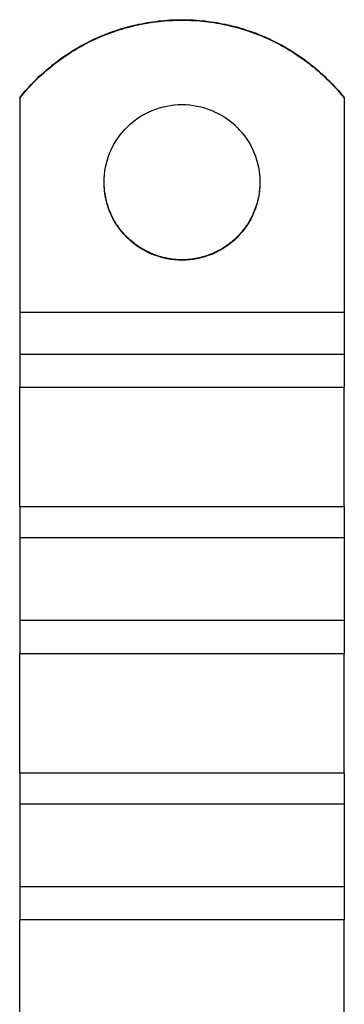
# Model space of a CAD drawing. Extents: x 179 to 1529, y 319 to 1369.
# Drawn here: x 460 to 485, y 1084 to 1159 of the extents above; entities that cross this region are included whole.
import ezdxf

# ---------------------------------------------------------------- set-up
doc = ezdxf.new("R2010")
doc.units = 0
doc.header["$LTSCALE"] = 4
doc.layers.add('AM_0', color=7, linetype='CONTINUOUS')

msp = doc.modelspace()

# ---------------------------------------------------------------- linework, layer by layer
at = {"layer": 'AM_0'}
for p, q in [((460.484, 1153.419, -599.545), (460.484, 1153.384, -599.545)), ((460.484, 1153.384, -599.545), (460.484, 1136.906, -599.545)), ((485.484, 1153.384, -599.545), (485.484, 1153.419, -599.545)), ((485.484, 1153.384, -599.545), (485.484, 1136.906, -599.545)), ((460.484, 1136.906, -599.545), (460.484, 1133.68, -599.545)), ((460.484, 1136.906, -599.545), (485.484, 1136.906, -599.545)), ((485.484, 1136.906, -599.545), (485.484, 1133.68, -599.545)), ((460.484, 1133.68, -599.545), (460.484, 1131.12, -599.545)), ((460.484, 1133.68, -599.545), (485.484, 1133.68, -599.545)), ((485.484, 1133.68, -599.545), (485.484, 1131.12, -599.545)), ((460.484, 1121.934, -599.545), (460.484, 1131.12, -599.545)), ((460.484, 1131.12, -599.545), (485.484, 1131.12, -599.545)), ((485.484, 1121.934, -599.545), (485.484, 1131.12, -599.545)), ((460.484, 1121.934, -599.545), (460.484, 1119.547, -599.545)), ((460.484, 1121.934, -599.545), (485.484, 1121.934, -599.545)), ((485.484, 1121.934, -599.545), (485.484, 1119.547, -599.545)), ((460.484, 1119.547, -599.545), (460.484, 1113.187, -599.545)), ((460.484, 1119.547, -599.545), (485.484, 1119.547, -599.545)), ((485.484, 1119.547, -599.545), (485.484, 1113.187, -599.545)), ((460.484, 1113.187, -599.545), (460.484, 1110.627, -599.545)), ((460.484, 1113.187, -599.545), (485.484, 1113.187, -599.545)), ((485.484, 1113.187, -599.545), (485.484, 1110.627, -599.545)), ((460.484, 1101.44, -599.545), (460.484, 1110.627, -599.545)), ((460.484, 1110.627, -599.545), (485.484, 1110.627, -599.545)), ((485.484, 1101.44, -599.545), (485.484, 1110.627, -599.545)), ((460.484, 1101.44, -599.545), (460.484, 1099.053, -599.545)), ((460.484, 1101.44, -599.545), (485.484, 1101.44, -599.545)), ((485.484, 1101.44, -599.545), (485.484, 1099.053, -599.545)), ((460.484, 1099.053, -599.545), (460.484, 1092.693, -599.545)), ((460.484, 1099.053, -599.545), (485.484, 1099.053, -599.545)), ((485.484, 1099.053, -599.545), (485.484, 1092.693, -599.545)), ((460.484, 1092.693, -599.545), (460.484, 1090.133, -599.545)), ((460.484, 1092.693, -599.545), (485.484, 1092.693, -599.545)), ((485.484, 1092.693, -599.545), (485.484, 1090.133, -599.545)), ((460.484, 1080.946, -599.545), (460.484, 1090.133, -599.545)), ((460.484, 1090.133, -599.545), (485.484, 1090.133, -599.545)), ((485.484, 1080.946, -599.545), (485.484, 1090.133, -599.545))]:
    msp.add_line(p, q, dxfattribs=at)
for points in [[(460.486, 1153.417, -599.545), (460.626, 1153.597, -599.545), (460.766, 1153.767, -599.545), (460.916, 1153.937, -599.545), (461.066, 1154.107, -599.545), (461.216, 1154.267, -599.545), (461.366, 1154.437, -599.545), (461.526, 1154.597, -599.545), (461.676, 1154.757, -599.545), (461.836, 1154.907, -599.545), (461.996, 1155.067, -599.545), (462.166, 1155.217, -599.545), (462.336, 1155.367, -599.545), (462.496, 1155.517, -599.545), (462.666, 1155.667, -599.545), (462.846, 1155.807, -599.545), (463.016, 1155.947, -599.545), (463.196, 1156.087, -599.545), (463.376, 1156.217, -599.545), (463.556, 1156.357, -599.545), (463.736, 1156.487, -599.545), (463.916, 1156.617, -599.545), (464.106, 1156.737, -599.545), (464.286, 1156.857, -599.545), (464.476, 1156.977, -599.545), (464.666, 1157.097, -599.545), (464.866, 1157.217, -599.545), (465.056, 1157.327, -599.545), (465.256, 1157.437, -599.545), (465.446, 1157.547, -599.545), (465.646, 1157.647, -599.545), (465.846, 1157.747, -599.545), (466.046, 1157.847, -599.545), (466.246, 1157.947, -599.545), (466.456, 1158.037, -599.545), (466.656, 1158.127, -599.545), (466.866, 1158.217, -599.545), (467.076, 1158.297, -599.545), (467.286, 1158.377, -599.545), (467.496, 1158.457, -599.545), (467.706, 1158.537, -599.545), (467.916, 1158.607, -599.545), (468.126, 1158.677, -599.545), (468.346, 1158.737, -599.545), (468.556, 1158.807, -599.545), (468.776, 1158.867, -599.545), (468.996, 1158.917, -599.545), (469.206, 1158.977, -599.545), (469.426, 1159.027, -599.545), (469.646, 1159.077, -599.545), (469.866, 1159.117, -599.545), (470.086, 1159.167, -599.545), (470.306, 1159.207, -599.545), (470.526, 1159.237, -599.545), (470.746, 1159.267, -599.545), (470.976, 1159.297, -599.545), (471.196, 1159.327, -599.545), (471.416, 1159.347, -599.545), (471.636, 1159.367, -599.545), (471.866, 1159.387, -599.545), (472.086, 1159.407, -599.545), (472.316, 1159.417, -599.545), (472.536, 1159.417, -599.545), (472.756, 1159.427, -599.545), (472.986, 1159.427, -599.545), (473.206, 1159.427, -599.545), (473.436, 1159.417, -599.545), (473.656, 1159.417, -599.545), (473.876, 1159.407, -599.545), (474.106, 1159.387, -599.545), (474.326, 1159.367, -599.545), (474.546, 1159.347, -599.545), (474.776, 1159.327, -599.545), (474.996, 1159.297, -599.545), (475.216, 1159.267, -599.545), (475.436, 1159.237, -599.545), (475.666, 1159.207, -599.545), (475.886, 1159.167, -599.545), (476.106, 1159.117, -599.545), (476.326, 1159.077, -599.545), (476.536, 1159.027, -599.545), (476.756, 1158.977, -599.545), (476.976, 1158.917, -599.545), (477.196, 1158.867, -599.545), (477.406, 1158.807, -599.545), (477.626, 1158.737, -599.545), (477.836, 1158.677, -599.545), (478.046, 1158.607, -599.545), (478.266, 1158.537, -599.545), (478.476, 1158.457, -599.545), (478.686, 1158.377, -599.545), (478.896, 1158.297, -599.545), (479.096, 1158.217, -599.545), (479.306, 1158.127, -599.545), (479.516, 1158.037, -599.545), (479.716, 1157.947, -599.545), (479.916, 1157.847, -599.545), (480.116, 1157.747, -599.545), (480.316, 1157.647, -599.545), (480.516, 1157.547, -599.545), (480.716, 1157.437, -599.545), (480.916, 1157.327, -599.545), (481.106, 1157.217, -599.545), (481.296, 1157.097, -599.545), (481.486, 1156.977, -599.545), (481.676, 1156.857, -599.545), (481.866, 1156.737, -599.545), (482.046, 1156.617, -599.545), (482.236, 1156.487, -599.545), (482.416, 1156.357, -599.545), (482.596, 1156.217, -599.545), (482.776, 1156.087, -599.545), (482.946, 1155.947, -599.545), (483.126, 1155.807, -599.545), (483.296, 1155.667, -599.545), (483.466, 1155.517, -599.545), (483.636, 1155.367, -599.545), (483.806, 1155.217, -599.545), (483.966, 1155.067, -599.545), (484.126, 1154.907, -599.545), (484.286, 1154.757, -599.545), (484.446, 1154.597, -599.545), (484.606, 1154.437, -599.545), (484.756, 1154.267, -599.545), (484.906, 1154.107, -599.545), (485.056, 1153.937, -599.545), (485.196, 1153.767, -599.545), (485.346, 1153.597, -599.545), (485.486, 1153.417, -599.545)], [(460.486, 1153.387, -599.545), (460.626, 1153.557, -599.545), (460.766, 1153.727, -599.545), (460.916, 1153.897, -599.545), (461.066, 1154.067, -599.545), (461.216, 1154.237, -599.545), (461.366, 1154.397, -599.545), (461.526, 1154.557, -599.545), (461.676, 1154.717, -599.545), (461.836, 1154.877, -599.545), (461.996, 1155.027, -599.545), (462.166, 1155.187, -599.545), (462.336, 1155.337, -599.545), (462.496, 1155.477, -599.545), (462.666, 1155.627, -599.545), (462.846, 1155.767, -599.545), (463.016, 1155.907, -599.545), (463.196, 1156.047, -599.545), (463.376, 1156.187, -599.545), (463.556, 1156.317, -599.545), (463.736, 1156.447, -599.545), (463.916, 1156.577, -599.545), (464.106, 1156.707, -599.545), (464.286, 1156.827, -599.545), (464.476, 1156.947, -599.545), (464.666, 1157.067, -599.545), (464.866, 1157.177, -599.545), (465.056, 1157.297, -599.545), (465.256, 1157.397, -599.545), (465.446, 1157.507, -599.545), (465.646, 1157.617, -599.545), (465.846, 1157.717, -599.545), (466.046, 1157.817, -599.545), (466.246, 1157.907, -599.545), (466.456, 1157.997, -599.545), (466.656, 1158.087, -599.545), (466.866, 1158.177, -599.545), (467.076, 1158.267, -599.545), (467.286, 1158.347, -599.545), (467.496, 1158.427, -599.545), (467.706, 1158.497, -599.545), (467.916, 1158.567, -599.545), (468.126, 1158.637, -599.545), (468.346, 1158.707, -599.545), (468.556, 1158.767, -599.545), (468.776, 1158.827, -599.545), (468.996, 1158.887, -599.545), (469.206, 1158.937, -599.545), (469.426, 1158.997, -599.545), (469.646, 1159.037, -599.545), (469.866, 1159.087, -599.545), (470.086, 1159.127, -599.545), (470.306, 1159.167, -599.545), (470.526, 1159.207, -599.545), (470.746, 1159.237, -599.545), (470.976, 1159.267, -599.545), (471.196, 1159.297, -599.545), (471.416, 1159.317, -599.545), (471.636, 1159.337, -599.545), (471.866, 1159.357, -599.545), (472.086, 1159.367, -599.545), (472.316, 1159.377, -599.545), (472.536, 1159.387, -599.545), (472.756, 1159.387, -599.545), (472.986, 1159.397, -599.545), (473.206, 1159.387, -599.545), (473.436, 1159.387, -599.545), (473.656, 1159.377, -599.545), (473.876, 1159.367, -599.545), (474.106, 1159.357, -599.545), (474.326, 1159.337, -599.545), (474.546, 1159.317, -599.545), (474.776, 1159.297, -599.545), (474.996, 1159.267, -599.545), (475.216, 1159.237, -599.545), (475.436, 1159.207, -599.545), (475.666, 1159.167, -599.545), (475.886, 1159.127, -599.545), (476.106, 1159.087, -599.545), (476.326, 1159.037, -599.545), (476.536, 1158.997, -599.545), (476.756, 1158.937, -599.545), (476.976, 1158.887, -599.545), (477.196, 1158.827, -599.545), (477.406, 1158.767, -599.545), (477.626, 1158.707, -599.545), (477.836, 1158.637, -599.545), (478.046, 1158.567, -599.545), (478.266, 1158.497, -599.545), (478.476, 1158.427, -599.545), (478.686, 1158.347, -599.545), (478.896, 1158.267, -599.545), (479.096, 1158.177, -599.545), (479.306, 1158.087, -599.545), (479.516, 1157.997, -599.545), (479.716, 1157.907, -599.545), (479.916, 1157.817, -599.545), (480.116, 1157.717, -599.545), (480.316, 1157.617, -599.545), (480.516, 1157.507, -599.545), (480.716, 1157.397, -599.545), (480.916, 1157.297, -599.545), (481.106, 1157.177, -599.545), (481.296, 1157.067, -599.545), (481.486, 1156.947, -599.545), (481.676, 1156.827, -599.545), (481.866, 1156.707, -599.545), (482.046, 1156.577, -599.545), (482.236, 1156.447, -599.545), (482.416, 1156.317, -599.545), (482.596, 1156.187, -599.545), (482.776, 1156.047, -599.545), (482.946, 1155.907, -599.545), (483.126, 1155.767, -599.545), (483.296, 1155.627, -599.545), (483.466, 1155.477, -599.545), (483.636, 1155.337, -599.545), (483.806, 1155.187, -599.545), (483.966, 1155.027, -599.545), (484.126, 1154.877, -599.545), (484.286, 1154.717, -599.545), (484.446, 1154.557, -599.545), (484.606, 1154.397, -599.545), (484.756, 1154.237, -599.545), (484.906, 1154.067, -599.545), (485.056, 1153.897, -599.545), (485.196, 1153.727, -599.545), (485.346, 1153.557, -599.545), (485.486, 1153.387, -599.545)], [(478.986, 1146.897, -599.545), (478.976, 1146.607, -599.545), (478.956, 1146.317, -599.545), (478.916, 1146.017, -599.545), (478.866, 1145.727, -599.545), (478.806, 1145.447, -599.545), (478.726, 1145.157, -599.545), (478.636, 1144.877, -599.545), (478.526, 1144.607, -599.545), (478.406, 1144.337, -599.545), (478.276, 1144.077, -599.545), (478.126, 1143.817, -599.545), (477.976, 1143.567, -599.545), (477.806, 1143.327, -599.545), (477.626, 1143.097, -599.545), (477.426, 1142.877, -599.545), (477.226, 1142.657, -599.545), (477.016, 1142.457, -599.545), (476.786, 1142.267, -599.545), (476.556, 1142.087, -599.545), (476.316, 1141.917, -599.545), (476.066, 1141.757, -599.545), (475.816, 1141.617, -599.545), (475.546, 1141.477, -599.545), (475.276, 1141.357, -599.545), (475.006, 1141.257, -599.545), (474.726, 1141.167, -599.545), (474.446, 1141.087, -599.545), (474.156, 1141.017, -599.545), (473.866, 1140.967, -599.545), (473.576, 1140.937, -599.545), (473.276, 1140.907, -599.545), (472.986, 1140.907, -599.545), (472.686, 1140.907, -599.545), (472.396, 1140.937, -599.545), (472.106, 1140.967, -599.545), (471.816, 1141.017, -599.545), (471.526, 1141.087, -599.545), (471.246, 1141.167, -599.545), (470.966, 1141.257, -599.545), (470.686, 1141.357, -599.545), (470.416, 1141.477, -599.545), (470.156, 1141.617, -599.545), (469.896, 1141.757, -599.545), (469.646, 1141.917, -599.545), (469.406, 1142.087, -599.545), (469.176, 1142.267, -599.545), (468.956, 1142.457, -599.545), (468.746, 1142.657, -599.545), (468.536, 1142.877, -599.545), (468.346, 1143.097, -599.545), (468.166, 1143.327, -599.545), (467.996, 1143.567, -599.545), (467.836, 1143.817, -599.545), (467.696, 1144.077, -599.545), (467.556, 1144.337, -599.545), (467.436, 1144.607, -599.545), (467.336, 1144.877, -599.545), (467.246, 1145.157, -599.545), (467.166, 1145.447, -599.545), (467.096, 1145.727, -599.545), (467.046, 1146.017, -599.545), (467.016, 1146.317, -599.545), (466.986, 1146.607, -599.545), (466.986, 1146.897, -599.545), (466.986, 1147.197, -599.545), (467.016, 1147.487, -599.545), (467.046, 1147.777, -599.545), (467.096, 1148.067, -599.545), (467.166, 1148.357, -599.545), (467.246, 1148.637, -599.545), (467.336, 1148.917, -599.545), (467.436, 1149.197, -599.545), (467.556, 1149.467, -599.545), (467.696, 1149.727, -599.545), (467.836, 1149.987, -599.545), (467.996, 1150.227, -599.545), (468.166, 1150.477, -599.545), (468.346, 1150.707, -599.545), (468.536, 1150.927, -599.545), (468.746, 1151.137, -599.545), (468.956, 1151.347, -599.545), (469.176, 1151.537, -599.545), (469.406, 1151.717, -599.545), (469.646, 1151.887, -599.545), (469.896, 1152.047, -599.545), (470.156, 1152.187, -599.545), (470.416, 1152.317, -599.545), (470.686, 1152.437, -599.545), (470.966, 1152.547, -599.545), (471.246, 1152.637, -599.545), (471.526, 1152.717, -599.545), (471.816, 1152.777, -599.545), (472.106, 1152.827, -599.545), (472.396, 1152.867, -599.545), (472.686, 1152.887, -599.545), (472.986, 1152.897, -599.545), (473.276, 1152.887, -599.545), (473.576, 1152.867, -599.545), (473.866, 1152.827, -599.545), (474.156, 1152.777, -599.545), (474.446, 1152.717, -599.545), (474.726, 1152.637, -599.545), (475.006, 1152.547, -599.545), (475.276, 1152.437, -599.545), (475.546, 1152.317, -599.545), (475.816, 1152.187, -599.545), (476.066, 1152.047, -599.545), (476.316, 1151.887, -599.545), (476.556, 1151.717, -599.545), (476.786, 1151.537, -599.545), (477.016, 1151.347, -599.545), (477.226, 1151.137, -599.545), (477.426, 1150.927, -599.545), (477.626, 1150.707, -599.545), (477.806, 1150.477, -599.545), (477.976, 1150.227, -599.545), (478.126, 1149.987, -599.545), (478.276, 1149.727, -599.545), (478.406, 1149.467, -599.545), (478.526, 1149.197, -599.545), (478.636, 1148.917, -599.545), (478.726, 1148.637, -599.545), (478.806, 1148.357, -599.545), (478.866, 1148.067, -599.545), (478.916, 1147.777, -599.545), (478.956, 1147.487, -599.545), (478.976, 1147.197, -599.545), (478.986, 1146.897, -599.545)], [(478.986, 1146.917, -599.545), (478.986, 1146.767, -599.545), (478.976, 1146.627, -599.545), (478.966, 1146.477, -599.545), (478.956, 1146.327, -599.545), (478.936, 1146.187, -599.545), (478.916, 1146.037, -599.545), (478.896, 1145.897, -599.545), (478.866, 1145.747, -599.545), (478.836, 1145.607, -599.545), (478.796, 1145.467, -599.545), (478.766, 1145.327, -599.545), (478.726, 1145.177, -599.545), (478.676, 1145.037, -599.545), (478.626, 1144.907, -599.545), (478.576, 1144.767, -599.545), (478.526, 1144.627, -599.545), (478.466, 1144.497, -599.545), (478.406, 1144.357, -599.545), (478.336, 1144.227, -599.545), (478.266, 1144.097, -599.545), (478.196, 1143.967, -599.545), (478.126, 1143.847, -599.545), (478.046, 1143.717, -599.545), (477.966, 1143.597, -599.545), (477.886, 1143.477, -599.545), (477.796, 1143.357, -599.545), (477.706, 1143.237, -599.545), (477.616, 1143.127, -599.545), (477.516, 1143.007, -599.545), (477.426, 1142.897, -599.545), (477.326, 1142.797, -599.545), (477.216, 1142.687, -599.545), (477.116, 1142.587, -599.545), (477.006, 1142.487, -599.545), (476.896, 1142.387, -599.545), (476.786, 1142.297, -599.545), (476.666, 1142.207, -599.545), (476.556, 1142.117, -599.545), (476.436, 1142.027, -599.545), (476.316, 1141.947, -599.545), (476.186, 1141.867, -599.545), (476.066, 1141.787, -599.545), (475.936, 1141.717, -599.545), (475.806, 1141.647, -599.545), (475.676, 1141.577, -599.545), (475.546, 1141.517, -599.545), (475.406, 1141.447, -599.545), (475.276, 1141.397, -599.545), (475.136, 1141.337, -599.545), (475.006, 1141.287, -599.545), (474.866, 1141.237, -599.545), (474.726, 1141.197, -599.545), (474.586, 1141.157, -599.545), (474.436, 1141.117, -599.545), (474.296, 1141.087, -599.545), (474.156, 1141.057, -599.545), (474.006, 1141.027, -599.545), (473.866, 1141.007, -599.545), (473.716, 1140.987, -599.545), (473.566, 1140.967, -599.545), (473.426, 1140.957, -599.545), (473.276, 1140.947, -599.545), (473.126, 1140.937, -599.545), (472.986, 1140.937, -599.545), (472.836, 1140.937, -599.545), (472.686, 1140.947, -599.545), (472.546, 1140.957, -599.545), (472.396, 1140.967, -599.545), (472.246, 1140.987, -599.545), (472.106, 1141.007, -599.545), (471.956, 1141.027, -599.545), (471.816, 1141.057, -599.545), (471.676, 1141.087, -599.545), (471.526, 1141.117, -599.545), (471.386, 1141.157, -599.545), (471.246, 1141.197, -599.545), (471.106, 1141.237, -599.545), (470.966, 1141.287, -599.545), (470.826, 1141.337, -599.545), (470.696, 1141.397, -599.545), (470.556, 1141.447, -599.545), (470.426, 1141.517, -599.545), (470.286, 1141.577, -599.545), (470.156, 1141.647, -599.545), (470.036, 1141.717, -599.545), (469.906, 1141.787, -599.545), (469.776, 1141.867, -599.545), (469.656, 1141.947, -599.545), (469.536, 1142.027, -599.545), (469.416, 1142.117, -599.545), (469.296, 1142.207, -599.545), (469.186, 1142.297, -599.545), (469.066, 1142.387, -599.545), (468.956, 1142.487, -599.545), (468.856, 1142.587, -599.545), (468.746, 1142.687, -599.545), (468.646, 1142.797, -599.545), (468.546, 1142.897, -599.545), (468.446, 1143.007, -599.545), (468.356, 1143.127, -599.545), (468.256, 1143.237, -599.545), (468.166, 1143.357, -599.545), (468.086, 1143.477, -599.545), (467.996, 1143.597, -599.545), (467.916, 1143.717, -599.545), (467.846, 1143.847, -599.545), (467.766, 1143.967, -599.545), (467.696, 1144.097, -599.545), (467.626, 1144.227, -599.545), (467.566, 1144.357, -599.545), (467.506, 1144.497, -599.545), (467.446, 1144.627, -599.545), (467.386, 1144.767, -599.545), (467.336, 1144.907, -599.545), (467.286, 1145.037, -599.545), (467.246, 1145.177, -599.545), (467.206, 1145.327, -599.545), (467.166, 1145.467, -599.545), (467.136, 1145.607, -599.545), (467.106, 1145.747, -599.545), (467.076, 1145.897, -599.545), (467.056, 1146.037, -599.545), (467.026, 1146.187, -599.545), (467.016, 1146.327, -599.545), (467.006, 1146.477, -599.545), (466.996, 1146.627, -599.545), (466.986, 1146.767, -599.545), (466.986, 1146.917, -599.545)]]:
    msp.add_polyline3d(points, dxfattribs=at)

doc.saveas('drawing.dxf')
